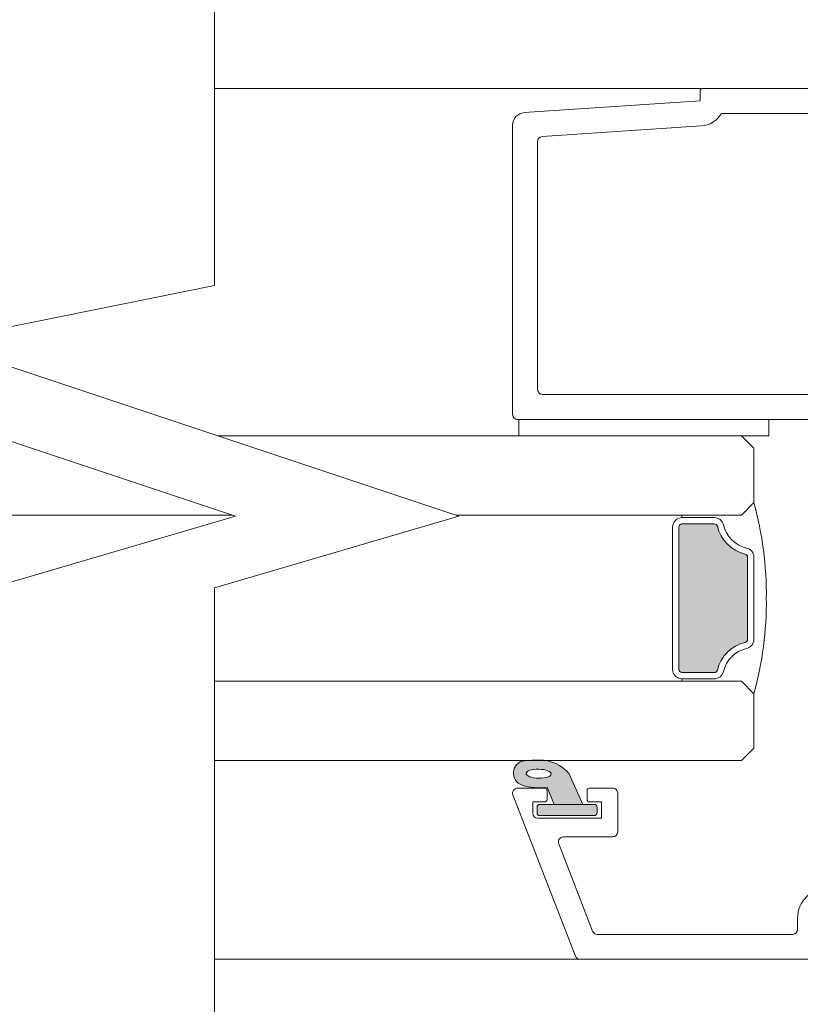
# Model space of a CAD drawing. Units: inches. Extents: x 688 to 1287, y -259 to 3.
# Drawn here: x 868 to 870, y -117 to -114 of the extents above; entities that cross this region are included whole.
import ezdxf

# ---------------------------------------------------------------- set-up
doc = ezdxf.new("R2010")
doc.units = ezdxf.units.IN
doc.header["$LTSCALE"] = 0.1
doc.layers.get('0').update_dxf_attribs({"lineweight": 0})
doc.layers.add('A-Door', color=7, linetype='Continuous', lineweight=0)
doc.layers.add('A-Hatch', color=250, linetype='Continuous', lineweight=0)

# ---------------------------------------------------------------- blocks, each defined once
blk = doc.blocks.new('common stile')
at = {"color": 7, "linetype": 'Continuous', "lineweight": 15}
for p, q in [((-73.2499999999038, 0.3932463479040962), (-73.2499999999038, -0.4067536520951763)), ((-3.649999999903911, 0.5932463479048238), (-73.04999999990378, 0.5932463479048238)), ((-73.2499999999038, -0.4067536520951763), (-87.31651901030386, -1.344521586094739)), ((-58.64999999990391, -1.406753652095176), (-71.54999999990376, -1.406753652095176)), ((-88.2499999999038, -2.342306743895278), (-88.2499999999038, -25.50675365209554)), ((-73.1555837529038, -2.413792568894677), (-85.87660760410381, -3.261860825695293)), ((-86.2499999999038, -3.660974888895906), (-86.2499999999038, -23.50675365209554)), ((-85.84999999990396, -23.90675365209518), (-58.64999999990391, -23.90675365209518)), ((-87.84999999990394, -25.90675365209518), (-62.97999999990384, -25.90675365209518)), ((-87.74999999990384, -27.20675365209445), (-87.74999999990384, -25.90675365209518)), ((-87.74999999990384, -25.90675365209518), (-67.74999999990382, -25.90675365209518)), ((-67.74999999990382, -25.90675365209518), (-67.74999999990382, -27.20675365209445)), ((-67.74999999990382, -27.20675365209445), (-87.74999999990384, -27.20675365209445))]:
    blk.add_line(p, q, dxfattribs=at)
for centre, radius, start, end in [((-73.04999999990378, 0.3932463479040962), 0.2000000000000454, 90, 180), ((-87.24999999990378, -2.342306743895278), 1, 93.81407483429984, 180), ((-73.28862177390373, -0.4182222532954257), 2.000000000000019, 273.8140748342999, 330.3786586238004), ((-85.84999999990396, -3.660974888895906), 0.4000000000000342, 93.81407483429984, 180), ((-85.84999999990396, -23.50675365209554), 0.3999999999999772, 180, 270), ((-87.84999999990394, -25.50675365209554), 0.3999999999999772, 180, 270)]:
    blk.add_arc(centre, radius, start, end, dxfattribs=at)
blk = doc.blocks.new('db glass')
at = {"layer": 'A-Hatch'}
h = blk.add_hatch(color=256, dxfattribs=at)
h.dxf.hatch_style = 1
h.paths.add_polyline_path([(2.852989222613969, 31.78330115183972, 0.2231163432162665), (3.949892638595101, 34.17059397394929, 0.0118551513261147), (3.895131677380268, 35.35872020671597, 0.7884085044308621), (1.950637656428219, 35.56282146116414, 0.1246193355724602), (1.780698786485364, 33.54521563359443), (0.400000000000091, 32.97852286670059), (0.4000000000000908, 30.69521563360013)])
edge = h.paths.add_edge_path(flags=16)
edge.add_ellipse((2.855994796100048, 34.21558480299973), major_axis=(-0.0235624023590262, -1.006213198126399), ratio=0.3592965834, start_angle=0, end_angle=360)
h.paths.add_polyline_path([(0.4000000000001054, 34.09521563359977, 0.4142135623730951), (0.1500000000000909, 34.34521563359978), (-0.2500000000000089, 34.34521563359977, 0.4142135623730847), (-0.5, 34.09521563359977), (-0.5000000000000285, 29.79521563360049, 0.4142135623730951), (-0.25, 29.54521563360046), (0.1500000000001087, 29.54521563360046, 0.4142135623730744), (0.4000000000001195, 29.79521563360049)])
h = blk.add_hatch(color=256, dxfattribs=at)
h.dxf.hatch_style = 1
h.paths.add_polyline_path([(22.65769230769189, 19.91855078839462, 0.3475404855929832), (22.8500000000001, 20.16180291609999), (22.85000000000016, 22.74952525590014, 0.4142135623730991), (22.60000000000013, 22.99952525590018), (11.20000000000004, 22.99952525589957, 0.4142135623730951), (10.95000000000062, 22.74952525590015), (10.94999999999936, 20.16180291610005, 0.3475404856196101), (11.1423076923012, 19.91855078836478, -0.283514799654458), (13.36902553239502, 17.69183294820664, 0.3475404855909976), (13.61227766010006, 17.49952525590009), (20.18772233980008, 17.49952525590015, 0.3475404856201704), (20.43097446753531, 17.69183294820131, -0.2835147996617615)])
for p, q in [((1.155350171900177, 36.27292952049993), (-11.74464982809991, 31.26934927510047)), ((1.700000000000045, 35.90000000000055), (1.700000000000045, 33.74521563360031)), ((0.6000000000001366, 34.69521563360013), (-0.2999999999999545, 34.69521563360013)), ((0.6000000000001366, 33.74521563360031), (0.6000000000001366, 34.69521563360013)), ((-0.6999999999998181, 34.29521563360049), (-0.6999999999998181, 29.19521563360013)), ((-0.5, 34.09521563359977), (-0.5, 29.79521563360049)), ((0.1500000000000909, 34.34521563359977), (-0.25, 34.34521563359977)), ((0.400000000000091, 29.79521563360049), (0.400000000000091, 34.09521563359977)), ((1.780698786500123, 33.54521563360048), (0.400000000000091, 32.97852286670059)), ((1.5, 33.54521563360048), (0.8000000000001817, 33.54521563360048)), ((-9.744649828099908, 29.8999206945), (-2.744649828099909, 32.6150417578001)), ((0.400000000000091, 32.97852286670059), (0.400000000000091, 30.69521563360013)), ((-2.199999999999818, 32.24211223739985), (-2.199999999999818, 28.29521563360049)), ((0.400000000000091, 30.69521563360013), (2.852989222300038, 31.78330115170047)), ((-12, 11.90000000000054), (-12, 30.89641975470022)), ((0.6000000000001366, 29.19521563360013), (0.6000000000001366, 30.14521563359995)), ((0.8000000000001817, 30.34521563359977), (1.5, 30.34521563359977)), ((1.700000000000045, 30.14521563359995), (1.700000000000045, 28.29521563360049)), ((-10, 29.52699117399971), (-10, 13.90000000000054)), ((-0.6999999999998181, 29.19521563360013), (0.6000000000001366, 29.19521563360013)), ((-0.25, 29.54521563360049), (0.1500000000000909, 29.54521563360049)), ((1.300000000000181, 27.89521563359995), (-1.799999999999954, 27.89521563359995)), ((11.20000000000004, 23.49952525590015), (22.60000000000013, 23.49952525590015)), ((11.20000000000004, 22.99952525590015), (22.60000000000013, 22.99952525590015)), ((10.25, 17.99952525590015), (10.25, 22.74952525590015)), ((10.45000000000004, 22.74952525590015), (10.25, 22.74952525590015)), ((10.45000000000004, 20.16180291609999), (10.45000000000004, 22.74952525590015)), ((10.95000000000004, 20.16180291609999), (10.95000000000004, 22.74952525590015)), ((22.85000000000014, 22.74952525590015), (22.85000000000014, 20.16180291609999)), ((23.35000000000014, 22.74952525590015), (23.35000000000014, 20.16180291609999)), ((23.35000000000014, 22.74952525590015), (23.55000000000018, 22.74952525590015)), ((23.55000000000018, 22.74952525590015), (23.55000000000018, 17.99952525590015)), ((3.90000000000009, 17.99952525590015), (4.90000000000009, 16.99952525590015)), ((9.25, 16.99952525590015), (10.25, 17.99952525590015)), ((20.18772233980008, 17.49952525590015), (13.61227766010006, 17.49952525590015)), ((23.55000000000018, 17.99952525590015), (24.55000000000018, 16.99952525590015)), ((28.90000000000009, 16.99952525590015), (29.90000000000009, 17.99952525590015)), ((4.90000000000009, 16.99952525590015), (9.25, 16.99952525590015)), ((20.18772233980008, 16.99952525590015), (13.61227766010006, 16.99952525590015)), ((24.55000000000018, 16.99952525590015), (28.90000000000009, 16.99952525590015)), ((-9.599999999999909, 13.5), (-8.699999999999818, 13.5)), ((-8.699999999999818, 11.5), (-11.59999999999991, 11.5)), ((-8.299999999999953, 9.5), (-8.299999999999953, 11.10000000000036)), ((-6.299999999999952, 11.10000000000036), (-6.299999999999952, 9.70402476880008)), ((-8.386460035199887, 9.5), (-8.299999999999953, 9.5)), ((-0.7839051669998299, -0.6208805755995856), (-8.543241068599851, 9.175823884899726)), ((-6.213562066800021, 9.455672538600083), (0.7839051669000128, 0.6208805757005394))]:
    blk.add_line(p, q)
for centre, radius, start, end in [((1.300000000000181, 35.90000000000055), 0.3999999999999986, 0, 111.1999999999954), ((5.850347731100097, 34.21839702820034), 4.124950390301366, 161.2782800453088, 189.3925367885775), ((2.898394073000189, 35.2274463816002), 1.00534504979428, 7.502872149217734, 161.743596382879), ((-0.2999999999999545, 34.29521563360049), 0.4000000000000057, 90, 180), ((-21.12902905279998, 33.61002685089989), 25.08518584149958, 1.280469045786013, 3.997342319780475), ((-0.25, 34.09521563359977), 0.25, 90, 180), ((0.1500000000000909, 34.09521563359977), 0.2500000000000142, 0, 90), ((0.859660263700107, 34.1448344137998), 3.090339736305446, 310.1671270252884, 0.4775951067185477), ((0.8000000000001817, 33.74521563360031), 0.2000000000000171, 180, 270), ((1.5, 33.74521563360031), 0.2000000000000171, 270, 0), ((-2.599999999999909, 32.24211223739985), 0.3999999999999986, 0, 111.1999999999954), ((-11.59999999999991, 30.89641975470022), 0.4000000000000092, 111.1999999999954, 180), ((0.8000000000001817, 30.14521563359995), 0.2000000000000171, 90, 180), ((1.5, 30.14521563359995), 0.2000000000000171, 0, 90), ((-9.599999999999909, 29.52699117399971), 0.3999999999999986, 111.1999999999954, 180), ((-0.25, 29.79521563360049), 0.2500000000000284, 180, 270), ((0.1500000000000909, 29.79521563360049), 0.2500000000000284, 270, 0), ((-1.799999999999954, 28.29521563360049), 0.4000000000000057, 180, 270), ((1.300000000000181, 28.29521563360049), 0.4000000000000057, 270, 0), ((11.20000000000004, 22.74952525590015), 0.7499999999993606, 89.99999999970034, 180.0000000005732), ((11.20000000000004, 22.74952525590015), 0.2499999999994174, 90.00000000019539, 180.0000000017196), ((22.60000000000013, 22.74952525590015), 0.7499999999999716, 0, 90), ((22.60000000000013, 22.74952525590015), 0.2500000000000284, 0, 89.99999999989578), ((11.20000000000004, 20.16180291609999), 0.7500000000006658, 180.0000000004169, 256.6576362028992), ((11.20000000000004, 20.16180291609999), 0.2500000000006717, 180.0000000011985, 256.6576362028992), ((10.45000000000004, 16.99952525590015), 2.999999999999963, 13.34236379710375, 76.65763620289927), ((23.35000000000014, 16.99952525590015), 3.000000000000153, 103.3423637971007, 166.6576362028962), ((22.60000000000013, 20.16180291609999), 0.2499999999999767, 283.3423637971007, 359.9999999997915), ((22.60000000000013, 20.16180291609999), 0.7499999999999342, 283.3423637971007, 359.9999999998958), ((10.45000000000004, 16.99952525590015), 2.499999999999969, 13.34236379710375, 76.65763620289927), ((23.35000000000014, 16.99952525590015), 2.500000000000198, 103.3423637971007, 166.6576362028962), ((13.61227766010006, 17.74952525590015), 0.7500000000000571, 193.3423637973186, 270), ((13.61227766010006, 17.74952525590015), 0.2500000000000593, 193.3423637978019, 270), ((20.18772233980008, 17.74952525590015), 0.2499999999999921, 270, 346.6576362028964), ((20.18772233980008, 17.74952525590015), 0.7499999999999716, 270, 346.6576362028964), ((16.60000000000013, 43.51077525589971), 27.51124999999898, 254.504455927803, 270.6248016548006), ((17.20000000000004, 43.51077525589971), 27.51124999999898, 269.3751983451993, 285.495544072197), ((-9.599999999999909, 13.90000000000054), 0.4000000000000057, 180, 270), ((-8.699999999999818, 11.10000000000036), 2.399999999999999, 0, 90), ((-11.59999999999991, 11.90000000000054), 0.4000000000000057, 180, 270), ((-8.699999999999818, 11.10000000000036), 0.4000000000000057, 0, 90), ((-8.386460035199887, 9.30000000000018), 0.1999999999999999, 90, 218.3804673273145), ((-5.899999999999861, 9.70402476880008), 0.3999999999999999, 180, 218.3804673273145), ((0, 0), 1.000000000000019, 218.3804673273145, 38.38046732731456)]:
    blk.add_arc(centre, radius, start, end)
blk.add_ellipse((2.855994796100048, 34.21558480299973), major_axis=(-0.0235624023590262, -1.006213198126399), ratio=0.3592965834)

msp = doc.modelspace()

# ---------------------------------------------------------------- linework, layer by layer
at = {"layer": 'A-Door'}
for p, q in [((868.5142069191782, -114.8807825872146), (870.1642969708595, -114.8807825872146)), ((866.1368922578009, -115.1307170161751), (868.5607350209704, -115.1307170161751)), ((869.2645723438568, -115.1307170161751), (869.9772822863733, -115.1307170161751)), ((868.5047060743432, -115.6542017256514), (869.9772596010985, -115.6542017256514)), ((868.5047060743432, -115.9041361546119), (870.1647191319171, -115.9041361546119))]:
    msp.add_line(p, q, dxfattribs=at)
at = {"layer": 'A-Hatch', "color": 251}
for points in [[(867.8007243856651, -119.7752580144988), (867.8007243856651, -115.3594677586097), (868.5701088311237, -115.1338392787566), (866.9214278159184, -114.5846906446095), (867.8007243856651, -114.4072733587272), (867.8007243856651, -108.1761257338676)], [(868.5047060743432, -119.775306100379), (868.5047060743432, -115.35951584449), (869.2740905198029, -115.1338873646368), (867.6254095045973, -114.5847387304898), (868.5047060743432, -114.4073214446075), (868.5047060743432, -108.1761738197479)]]:
    msp.add_lwpolyline(points, dxfattribs=at)
at = {"layer": 'A-Hatch'}
for points in [[(870.4050018549391, -113.7859141875985), (868.5047060743432, -113.7864766572084)], [(868.5047060743432, -116.5301731201431), (873.1410112840604, -116.5301731201431)]]:
    msp.add_lwpolyline(points, dxfattribs=at)

# ---------------------------------------------------------------- block references
at = {"layer": 'A-Door', "xscale": 0.0393762883707489, "yscale": 0.0393762883707489, "zscale": 0.0393762883707489}
msp.add_blockref('common stile', (872.9186496744576, -113.8094257832032), dxfattribs=at)
at = {"layer": 'A-Door', "xscale": 0.0393762883707489, "yscale": 0.0393762883707489, "zscale": 0.0393762883707489, "rotation": 90.00000000000006}
msp.add_blockref('db glass', (870.8730514678723, -116.0581258403152), dxfattribs=at)

doc.saveas('drawing.dxf')
